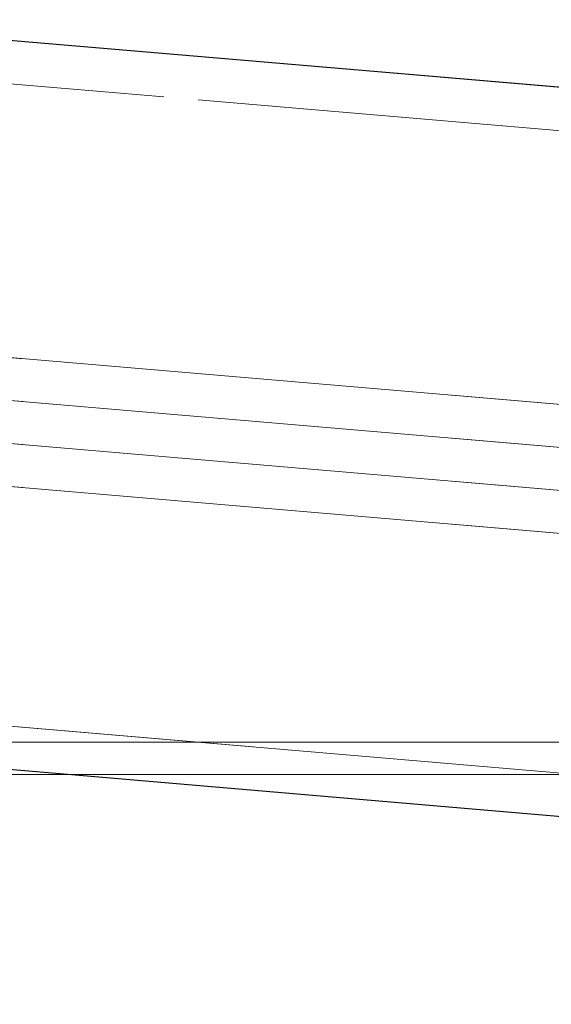
# Model space of a CAD drawing. Units: millimetres. Extents: x 0 to 42, y 0 to 29.8.
# Drawn here: x 33.1 to 33.3, y 9.7 to 9.9 of the extents above; entities that cross this region are included whole.
import ezdxf

# ---------------------------------------------------------------- set-up
doc = ezdxf.new("R2010")
doc.units = ezdxf.units.MM
doc.linetypes.add('HIDDEN', pattern=[0.1905, 0.127, -0.0635])
doc.linetypes.add('PHANTOM', pattern=[1.27, 0.635, -0.127, 0.127, -0.127, 0.127, -0.127])

msp = doc.modelspace()

# ---------------------------------------------------------------- linework, layer by layer
at = {"color": 7, "linetype": 'Continuous', "lineweight": 25}
for p, q in [((34.4367038, 9.7730955), (33.0780703, 9.8888687)), ((33.0637638, 9.7209772), (34.4223972, 9.605204))]:
    msp.add_line(p, q, dxfattribs=at)
at = {"color": 7, "linetype": 'PHANTOM', "lineweight": 18}
for p, q in [((34.4367038, 9.7730955), (33.0780703, 9.8888687)), ((34.4367037, 9.7730948), (33.0780703, 9.8888677)), ((34.4358547, 9.7631316), (33.0772213, 9.8789048)), ((34.4358547, 9.7631309), (33.0772213, 9.8789038)), ((33.011163, 9.8210036), (34.3697965, 9.7052303)), ((33.011163, 9.8110312), (34.3697965, 9.6952579)), ((33.011163, 9.8110301), (34.3697965, 9.6952572)), ((33.011163, 9.8010588), (34.3697965, 9.6852855)), ((33.011163, 9.8010577), (34.3697965, 9.6852848)), ((33.011163, 9.7910853), (34.3697965, 9.6753124)), ((33.0646128, 9.7309411), (34.4232463, 9.6151678)), ((33.0646129, 9.73094), (34.4232463, 9.6151671)), ((34.3577973, 9.7212112), (30.9927973, 9.7212112)), ((33.0637638, 9.7209772), (34.4223972, 9.605204)), ((33.0637638, 9.7209761), (34.4223972, 9.6052032)), ((34.3577973, 9.7137112), (30.9927973, 9.7137112))]:
    msp.add_line(p, q, dxfattribs=at)
at = {"color": 7, "linetype": 'HIDDEN', "lineweight": 18}
for p, q in [((34.4367037, 9.7730948), (33.0780703, 9.8888677)), ((34.4358547, 9.7631316), (33.0772213, 9.8789048)), ((34.4358547, 9.7631309), (33.0772213, 9.8789038)), ((33.011163, 9.8210036), (34.3697965, 9.7052303)), ((33.011163, 9.8110312), (34.3697965, 9.6952579)), ((33.011163, 9.8110301), (34.3697965, 9.6952572)), ((33.011163, 9.8010588), (34.3697965, 9.6852855)), ((33.011163, 9.8010577), (34.3697965, 9.6852848)), ((33.011163, 9.7910853), (34.3697965, 9.6753124)), ((33.0646128, 9.7309411), (34.4232463, 9.6151678)), ((33.0646129, 9.73094), (34.4232463, 9.6151671)), ((34.3577973, 9.7212112), (30.9927973, 9.7212112)), ((33.0637638, 9.7209761), (34.4223972, 9.6052032)), ((34.3577973, 9.7137112), (30.9927973, 9.7137112))]:
    msp.add_line(p, q, dxfattribs=at)

doc.saveas('drawing.dxf')
